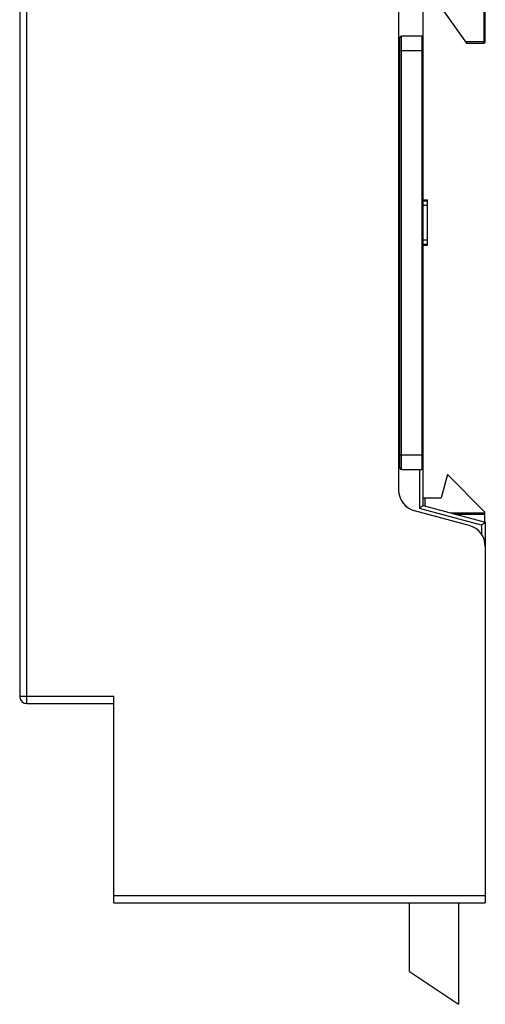
# Model space of a CAD drawing. Units: millimetres. Extents: x -77 to 36, y -49 to 70.
# Drawn here: x -77 to -45, y -49 to 20 of the extents above; entities that cross this region are included whole.
import ezdxf

# ---------------------------------------------------------------- set-up
doc = ezdxf.new("R2010")
doc.units = ezdxf.units.MM
doc.header["$LTSCALE"] = 30.734
doc.layers.get('0').update_dxf_attribs({"linetype": 'CONTINUOUS'})

msp = doc.modelspace()

# ---------------------------------------------------------------- linework, layer by layer
at = {"color": 7, "linetype": 'CONTINUOUS'}
for p, q in [((-77.161, 34.206), (-77.161, -27.194)), ((-49.261, -13.994), (-49.261, 21.506)), ((-48.711, 21.506), (-46.26, 18.006)), ((-50.961, 20.506), (-50.961, -12.903)), ((-44.961, 18.106), (-44.961, 21.035)), ((-50.861, -11.394), (-50.861, 18.406)), ((-49.361, 18.506), (-50.761, 18.506)), ((-46.26, 18.006), (-45.061, 18.006)), ((-49.261, 7.163), (-48.961, 7.163)), ((-49.261, 7.102), (-48.961, 7.102)), ((-48.961, 4.04), (-48.961, 7.163)), ((-49.261, 6.796), (-48.961, 6.796)), ((-49.261, 4.409), (-48.961, 4.409)), ((-49.261, 4.102), (-48.961, 4.102)), ((-49.261, 4.039), (-48.961, 4.039)), ((-50.761, -11.494), (-49.361, -11.494)), ((-47.582, -11.844), (-48.011, -13.444)), ((-45.011, -14.415), (-47.582, -11.844)), ((-49.261, -13.444), (-48.011, -13.444)), ((-49.111, -14.034), (-49.111, -13.444)), ((-49.335, -14.05), (-49.351, -14.062)), ((-49.261, -13.994), (-44.961, -15.146)), ((-46.073, -15.364), (-49.849, -14.352)), ((-45.011, -14.514), (-47.32, -14.514)), ((-45.011, -14.415), (-45.011, -15.133)), ((-45.051, -15.214), (-45.086, -15.241)), ((-45.035, -15.202), (-45.051, -15.214)), ((-44.961, -15.146), (-44.961, -41.494)), ((-70.661, -41.494), (-70.661, -27.194)), ((-76.661, -27.694), (-70.661, -27.694)), ((-70.661, -41.494), (-44.961, -41.494)), ((-50.211, -46.239), (-50.211, -41.494)), ((-46.811, -41.494), (-46.811, -48.506)), ((-50.211, -46.239), (-46.811, -48.506))]:
    msp.add_line(p, q, dxfattribs=at)
at = {"color": 250, "linetype": 'CONTINUOUS'}
for p, q in [((-76.661, -27.694), (-76.661, 34.706)), ((-45.061, 21.006), (-45.061, 18.006)), ((-50.761, -11.494), (-50.761, 18.506)), ((-49.361, 18.506), (-49.361, -11.494)), ((-44.961, 18.106), (-46.33, 18.106)), ((-50.861, 17.506), (-49.261, 17.506)), ((-49.261, -10.494), (-50.861, -10.494)), ((-49.513, -11.494), (-49.513, -14.186)), ((-45.213, -15.338), (-49.513, -14.186)), ((-47.059, -14.584), (-45.011, -14.584)), ((-45.213, -15.338), (-45.213, -15.982)), ((-70.661, -27.194), (-77.161, -27.194)), ((-44.961, -40.994), (-70.661, -40.994))]:
    msp.add_line(p, q, dxfattribs=at)
at = {"color": 7, "linetype": 'CONTINUOUS'}
for centre, radius, start, end in [((-50.761, 18.406), 0.1, 90, 180), ((-49.361, 18.406), 0.1, 0, 90), ((-45.061, 18.106), 0.1, 270, 360), ((-50.761, -11.394), 0.1, 180, 270), ((-49.361, -11.394), 0.1, 270, 360), ((-49.461, -12.903), 1.5, 180, 255), ((-20.92, -51.406), 46.935, 127.28296, 127.53224), ((-46.461, -16.813), 1.5, 0, 75), ((-1.006, -72.95), 72.619, 127.37346, 127.49974), ((-76.661, -27.194), 0.5, 180, 270)]:
    msp.add_arc(centre, radius, start, end, dxfattribs=at)
for points, knots in [([(-49.261, -13.994), (-49.261, -13.993), (-49.264, -13.996), (-49.267, -13.998), (-49.274, -14.003), (-49.287, -14.013), (-49.308, -14.029), (-49.325, -14.042), (-49.335, -14.05)], [0, 0, 0, 0, 0.018585, 0.072771, 0.160537, 0.27931, 0.597245, 1, 1, 1, 1]), ([(-44.961, -15.146), (-44.961, -15.145), (-44.964, -15.149), (-44.967, -15.15), (-44.974, -15.156), (-44.987, -15.165), (-45.008, -15.181), (-45.025, -15.194), (-45.035, -15.202)], [0, 0, 0, 0, 0.018222, 0.072091, 0.159657, 0.278382, 0.596596, 1, 1, 1, 1])]:
    msp.add_open_spline(points, degree=3, knots=knots, dxfattribs=at)

doc.saveas('drawing.dxf')
